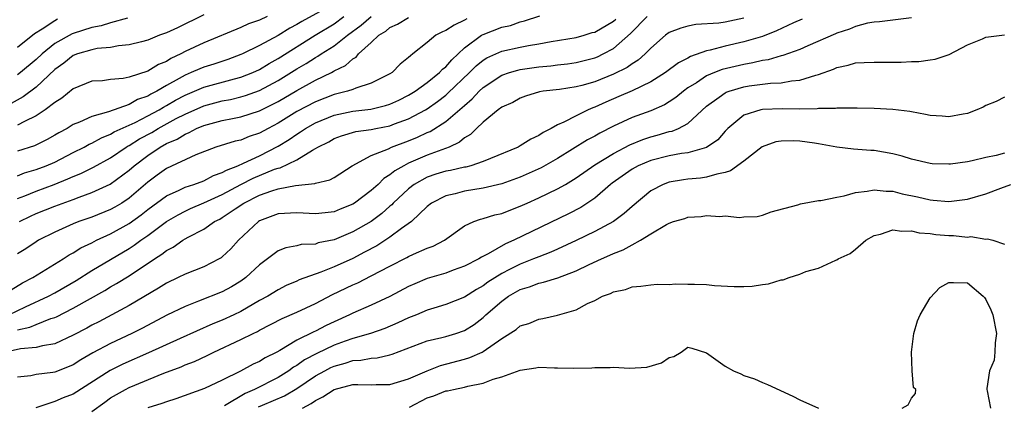
# Model space of a CAD drawing. Units: inches. Extents: x 2574000 to 2577000, y 1533000 to 1536000.
# Drawn here: x 2574427 to 2574533, y 1533269 to 1533311 of the extents above; entities that cross this region are included whole.
import ezdxf

# ---------------------------------------------------------------- set-up
doc = ezdxf.new("R2010")
doc.units = ezdxf.units.IN
doc.header["$MEASUREMENT"] = 0
doc.layers.add('LD25741533_2ft', color=113, linetype='Continuous')

msp = doc.modelspace()

# ---------------------------------------------------------------- linework, layer by layer
at = {"layer": 'LD25741533_2ft'}
for points, elevation in [([(2574461, 1533312.37), (2574457.53, 1533310.47), (2574457, 1533310.15), (2574456.24, 1533309.76), (2574454.98, 1533308.98), (2574453, 1533307.91), (2574451.18, 1533307), (2574451, 1533306.92), (2574449.6, 1533306.4), (2574448.09, 1533305.91), (2574447, 1533305.57), (2574446.59, 1533305.41), (2574445.67, 1533305), (2574445, 1533304.73), (2574444.35, 1533304.35), (2574443, 1533303.61), (2574441.97, 1533303), (2574441.33, 1533302.67), (2574441, 1533302.47), (2574439.91, 1533302.09), (2574439, 1533301.58), (2574436.79, 1533300.8), (2574435, 1533300.29), (2574433.67, 1533299.67), (2574433, 1533299.41), (2574432.33, 1533299), (2574431.46, 1533298.54), (2574431, 1533298.27), (2574430.18, 1533297.82), (2574428.85, 1533297.15), (2574427, 1533296.56)], 7606), ([(2574505, 1533310.82), (2574503.48, 1533310.52), (2574503, 1533310.41), (2574502.3, 1533310.3), (2574499.85, 1533310.15), (2574499, 1533309.97), (2574498.24, 1533309.76), (2574497, 1533309.29), (2574496.6, 1533309), (2574495, 1533307.61), (2574494.42, 1533307), (2574493.67, 1533306.33), (2574493, 1533305.93), (2574492.46, 1533305.54), (2574491, 1533304.81), (2574489, 1533304.02), (2574487.61, 1533303.61), (2574487, 1533303.45), (2574485.19, 1533303.19), (2574483.47, 1533303), (2574483.06, 1533302.94), (2574481.54, 1533302.46), (2574481, 1533302.26), (2574480.2, 1533301.8), (2574479, 1533301.28), (2574478.62, 1533301), (2574477, 1533299.68), (2574476.28, 1533299), (2574475.65, 1533298.35), (2574475, 1533297.98), (2574474.48, 1533297.52), (2574473.36, 1533297), (2574471, 1533296.13), (2574469, 1533295.26), (2574468.48, 1533295), (2574467.53, 1533294.47), (2574467, 1533294.01), (2574466.36, 1533293.64), (2574465.73, 1533293), (2574465, 1533292.34), (2574463.21, 1533291), (2574463, 1533290.86), (2574461.67, 1533290.33), (2574461, 1533290.05), (2574460.04, 1533289.96), (2574459, 1533289.83), (2574457, 1533289.96), (2574455, 1533289.83), (2574453, 1533289.07), (2574452.9, 1533289), (2574450.73, 1533287), (2574449.9, 1533286.1), (2574449, 1533285.22), (2574448.88, 1533285.12), (2574448.67, 1533285), (2574447, 1533284.15), (2574445, 1533283.37), (2574444.27, 1533283), (2574443, 1533282.39), (2574442.15, 1533281.85), (2574439, 1533280.01), (2574435.75, 1533278.25), (2574435, 1533277.88), (2574434.44, 1533277.56), (2574433, 1533276.81), (2574431, 1533275.89), (2574429.68, 1533275.68), (2574429, 1533275.48), (2574427.34, 1533275.34), (2574425.77, 1533275)], 7622), ([(2574426.06, 1533279), (2574427.87, 1533279.87), (2574430.33, 1533281), (2574431, 1533281.36), (2574433.31, 1533282.69), (2574435, 1533283.76), (2574439, 1533286.13), (2574439.53, 1533286.47), (2574440.25, 1533287), (2574441, 1533287.52), (2574443, 1533289), (2574444.26, 1533289.74), (2574445, 1533290.13), (2574445.59, 1533290.41), (2574447.02, 1533291.02), (2574449, 1533291.92), (2574451, 1533293), (2574452.33, 1533293.67), (2574454.62, 1533294.62), (2574455, 1533294.75), (2574455.21, 1533294.79), (2574457, 1533295.65), (2574458.68, 1533296.68), (2574459, 1533296.84), (2574459.25, 1533297), (2574460.42, 1533297.58), (2574461, 1533297.91), (2574461.79, 1533298.21), (2574463.34, 1533298.66), (2574465, 1533298.89), (2574465.47, 1533299), (2574467, 1533299.29), (2574467.49, 1533299.49), (2574469, 1533300.03), (2574470.82, 1533301), (2574471, 1533301.11), (2574472.11, 1533301.89), (2574473, 1533302.57), (2574473.23, 1533302.77), (2574475.56, 1533305), (2574476.27, 1533305.73), (2574477, 1533306.32), (2574477.42, 1533306.58), (2574479, 1533307.29), (2574481, 1533307.72), (2574481.89, 1533307.89), (2574483, 1533308.07), (2574484.32, 1533308.32), (2574487, 1533308.76), (2574487.86, 1533309), (2574488.72, 1533309.28), (2574489, 1533309.34), (2574491, 1533310.52), (2574491.26, 1533310.74)], 7618), ([(2574447, 1533311.19), (2574444.19, 1533309.81), (2574443, 1533309.26), (2574442.27, 1533309), (2574441, 1533308.47), (2574440.31, 1533308.31), (2574439, 1533307.96), (2574437.87, 1533307.87), (2574437, 1533307.7), (2574435.57, 1533307.57), (2574435, 1533307.45), (2574433.45, 1533307), (2574433, 1533306.83), (2574431.98, 1533306.02), (2574431, 1533305.33), (2574429, 1533303.44), (2574427.61, 1533302.39), (2574426.32, 1533301.68)], 7602), ([(2574426.32, 1533281.68), (2574427.56, 1533282.44), (2574428.64, 1533283), (2574431.91, 1533285), (2574432.57, 1533285.43), (2574433, 1533285.65), (2574433.82, 1533286.18), (2574435, 1533286.74), (2574435.49, 1533287), (2574437, 1533287.69), (2574439, 1533288.81), (2574440.28, 1533289.72), (2574441, 1533290.29), (2574443, 1533291.77), (2574444.38, 1533292.38), (2574445, 1533292.69), (2574445.95, 1533293), (2574447, 1533293.38), (2574448.06, 1533293.94), (2574449, 1533294.26), (2574449.46, 1533294.54), (2574450.65, 1533295), (2574451.27, 1533295.27), (2574453, 1533296.07), (2574455, 1533297.09), (2574456.18, 1533297.82), (2574457, 1533298.4), (2574457.38, 1533298.62), (2574457.93, 1533299), (2574459, 1533299.6), (2574461, 1533300.43), (2574463, 1533300.86), (2574464.93, 1533301.07), (2574466.54, 1533301.46), (2574467, 1533301.6), (2574467.95, 1533302.05), (2574469, 1533302.56), (2574469.72, 1533303), (2574471, 1533303.93), (2574472.33, 1533305), (2574472.64, 1533305.36), (2574473, 1533305.62), (2574473.63, 1533306.37), (2574474.32, 1533307), (2574475, 1533307.65), (2574476.83, 1533309), (2574477, 1533309.09), (2574479, 1533309.86), (2574479.94, 1533310.06), (2574481, 1533310.44), (2574481.46, 1533310.54), (2574483.1, 1533311.1)], 7616), ([(2574427, 1533291.49), (2574427.78, 1533291.78), (2574429, 1533292.28), (2574430.94, 1533293), (2574432.42, 1533293.58), (2574433, 1533293.86), (2574433.82, 1533294.18), (2574435.16, 1533294.84), (2574437, 1533295.84), (2574438.68, 1533297), (2574438.88, 1533297.12), (2574439, 1533297.18), (2574440.12, 1533297.88), (2574441.42, 1533298.58), (2574442.11, 1533299), (2574444.06, 1533300.06), (2574445, 1533300.55), (2574447, 1533301.43), (2574449, 1533301.95), (2574449.89, 1533302.11), (2574451, 1533302.38), (2574451.48, 1533302.52), (2574453, 1533303.08), (2574455, 1533304.15), (2574457, 1533305.39), (2574458.02, 1533305.98), (2574459, 1533306.61), (2574459.26, 1533306.74), (2574459.63, 1533307), (2574461, 1533307.86), (2574462.44, 1533309), (2574463.92, 1533310.08), (2574464.98, 1533311)], 7610), ([(2574427, 1533293.93), (2574427.77, 1533294.23), (2574429, 1533294.58), (2574430.08, 1533295), (2574431, 1533295.4), (2574433, 1533296.43), (2574434.16, 1533297), (2574434.7, 1533297.3), (2574435, 1533297.43), (2574436.01, 1533297.99), (2574437, 1533298.37), (2574437.38, 1533298.62), (2574439.65, 1533299.65), (2574441, 1533300.34), (2574442.22, 1533301), (2574442.7, 1533301.3), (2574443, 1533301.45), (2574443.98, 1533302.02), (2574445, 1533302.58), (2574447, 1533303.42), (2574450.32, 1533304.32), (2574451, 1533304.49), (2574452.28, 1533305), (2574453, 1533305.34), (2574454.03, 1533305.97), (2574455, 1533306.5), (2574458.96, 1533309), (2574461, 1533310.24), (2574462.04, 1533311)], 7608), ([(2574453.82, 1533311), (2574453, 1533310.63), (2574451.8, 1533310.21), (2574451, 1533309.83), (2574447, 1533308.18), (2574445, 1533307.25), (2574444.53, 1533307), (2574443.48, 1533306.52), (2574443, 1533306.2), (2574442.14, 1533305.86), (2574441, 1533305.13), (2574439, 1533304.5), (2574438.35, 1533304.35), (2574437, 1533304.24), (2574436.12, 1533304.12), (2574435, 1533304.06), (2574433, 1533303.25), (2574431.75, 1533302.25), (2574431, 1533301.78), (2574429.98, 1533301), (2574429, 1533300.36), (2574427.76, 1533299.76), (2574427, 1533299.34)], 7604), ([(2574427, 1533277.38), (2574428.33, 1533277.67), (2574429, 1533277.97), (2574430.6, 1533278.6), (2574431, 1533278.72), (2574431.2, 1533278.8), (2574433, 1533279.71), (2574436.39, 1533281.61), (2574437, 1533281.99), (2574437.65, 1533282.35), (2574439, 1533283.19), (2574441.71, 1533285), (2574442.5, 1533285.5), (2574443, 1533285.9), (2574443.73, 1533286.27), (2574444.75, 1533287), (2574445, 1533287.15), (2574445.35, 1533287.35), (2574447, 1533288.19), (2574448.16, 1533289), (2574448.72, 1533289.28), (2574449, 1533289.43), (2574450.38, 1533290.38), (2574451.32, 1533291), (2574453, 1533291.84), (2574454.31, 1533292.31), (2574455, 1533292.52), (2574456.87, 1533292.87), (2574458.92, 1533293.08), (2574459, 1533293.12), (2574460.53, 1533293.47), (2574461, 1533293.75), (2574462.94, 1533295), (2574465, 1533296.1), (2574466.83, 1533296.83), (2574467.18, 1533297), (2574469, 1533297.67), (2574469.95, 1533298.05), (2574471, 1533298.55), (2574471.32, 1533298.68), (2574473, 1533299.74), (2574474.76, 1533301.24), (2574475, 1533301.48), (2574475.83, 1533302.17), (2574476.59, 1533303), (2574477, 1533303.39), (2574479, 1533304.71), (2574479.83, 1533305), (2574480.73, 1533305.27), (2574481, 1533305.32), (2574483, 1533305.62), (2574484.28, 1533305.72), (2574485, 1533305.82), (2574486.07, 1533305.93), (2574487, 1533306.06), (2574489, 1533306.58), (2574489.3, 1533306.7), (2574489.91, 1533307), (2574491, 1533307.58), (2574492.82, 1533309.18), (2574494.63, 1533311)], 7620), ([(2574438.82, 1533310.82), (2574437, 1533310.32), (2574435.99, 1533310.01), (2574435, 1533309.82), (2574433, 1533309.2), (2574432.86, 1533309.14), (2574431, 1533308.1), (2574429.64, 1533307), (2574429, 1533306.39), (2574427.32, 1533305), (2574427, 1533304.75)], 7600), ([(2574475.24, 1533310.76), (2574475, 1533310.62), (2574473.9, 1533310.1), (2574473, 1533309.51), (2574472.64, 1533309.36), (2574471.91, 1533309), (2574471, 1533308.22), (2574469.47, 1533307), (2574469.19, 1533306.81), (2574469, 1533306.61), (2574468.1, 1533305.9), (2574467.23, 1533305), (2574467, 1533304.86), (2574465, 1533303.85), (2574463.34, 1533303.34), (2574463, 1533303.19), (2574462.44, 1533303), (2574461, 1533302.64), (2574459, 1533301.87), (2574457, 1533300.81), (2574455, 1533299.57), (2574453.92, 1533299), (2574453, 1533298.48), (2574451.88, 1533298.12), (2574451, 1533297.76), (2574450.37, 1533297.63), (2574448.32, 1533297), (2574446.16, 1533296.16), (2574443, 1533294.71), (2574442.01, 1533293.99), (2574441, 1533293.22), (2574439, 1533291.53), (2574438.2, 1533291), (2574437.45, 1533290.55), (2574437, 1533290.3), (2574435, 1533289.49), (2574433.61, 1533289), (2574433, 1533288.76), (2574431, 1533287.88), (2574429.25, 1533287), (2574429, 1533286.85), (2574427.91, 1533286.09), (2574427, 1533285.53)], 7614), ([(2574511.26, 1533310.74), (2574510.35, 1533310.35), (2574508.52, 1533309.48), (2574507, 1533308.88), (2574505, 1533308.28), (2574503, 1533307.83), (2574501.39, 1533307.39), (2574501, 1533307.32), (2574499.28, 1533306.72), (2574499, 1533306.55), (2574497.97, 1533306.03), (2574496.59, 1533305), (2574495, 1533304.01), (2574493, 1533303.05), (2574491.58, 1533302.42), (2574490.17, 1533301.83), (2574489, 1533301.29), (2574488.78, 1533301.22), (2574488.28, 1533301), (2574487, 1533300.37), (2574485.67, 1533299.67), (2574485, 1533299.38), (2574484.31, 1533299), (2574483.44, 1533298.56), (2574483, 1533298.24), (2574482.14, 1533297.86), (2574481, 1533297.12), (2574480.78, 1533297), (2574477.78, 1533295.78), (2574477, 1533295.44), (2574475.7, 1533295), (2574475.14, 1533294.86), (2574475, 1533294.84), (2574473.51, 1533294.49), (2574473, 1533294.4), (2574471.92, 1533294.08), (2574471, 1533293.76), (2574469.61, 1533293), (2574469, 1533292.53), (2574467.36, 1533291), (2574467.19, 1533290.81), (2574467, 1533290.66), (2574466.13, 1533289.87), (2574464.97, 1533289.03), (2574463, 1533287.89), (2574461, 1533287.05), (2574459.29, 1533286.71), (2574459, 1533286.6), (2574457.47, 1533286.53), (2574457, 1533286.41), (2574455.82, 1533286.18), (2574455, 1533285.85), (2574453, 1533284.37), (2574451.52, 1533283), (2574451, 1533282.63), (2574450, 1533282), (2574449, 1533281.46), (2574446.45, 1533280.45), (2574445, 1533279.91), (2574443.05, 1533278.95), (2574440.43, 1533277.57), (2574439.3, 1533277), (2574437, 1533275.92), (2574435.08, 1533274.92), (2574433.82, 1533274.18), (2574433, 1533273.65), (2574432.55, 1533273.45), (2574431, 1533272.83), (2574430.8, 1533272.8), (2574429, 1533272.6), (2574428.45, 1533272.45), (2574427, 1533272.3)], 7624), ([(2574431.29, 1533310.71), (2574431, 1533310.55), (2574429.65, 1533309.65), (2574428.84, 1533309.16), (2574427, 1533307.7)], 7598), ([(2574427.22, 1533289), (2574428.4, 1533289.6), (2574429, 1533289.87), (2574431, 1533290.67), (2574433, 1533291.39), (2574433.64, 1533291.64), (2574435, 1533292.11), (2574436.97, 1533293.03), (2574439, 1533294.51), (2574439.55, 1533295), (2574441, 1533296.11), (2574442.33, 1533297), (2574443, 1533297.38), (2574444.14, 1533297.86), (2574445, 1533298.4), (2574445.44, 1533298.56), (2574446.24, 1533299), (2574447, 1533299.32), (2574449, 1533299.85), (2574450.08, 1533300.08), (2574451, 1533300.25), (2574453, 1533300.9), (2574455, 1533301.9), (2574457, 1533303.07), (2574459, 1533304.17), (2574460.71, 1533305), (2574460.9, 1533305.1), (2574461, 1533305.17), (2574462.24, 1533305.76), (2574463, 1533306.46), (2574463.36, 1533306.64), (2574463.64, 1533307), (2574465, 1533308.24), (2574465.81, 1533309), (2574466.55, 1533309.45), (2574467, 1533309.82), (2574467.82, 1533310.18), (2574469, 1533310.91)], 7612), ([(2574523, 1533310.86), (2574521, 1533310.62), (2574519.57, 1533310.43), (2574519, 1533310.4), (2574518.29, 1533310.29), (2574517, 1533309.94), (2574516.36, 1533309.64), (2574515, 1533309.22), (2574514.85, 1533309.15), (2574511.88, 1533307.88), (2574511, 1533307.49), (2574509.18, 1533306.82), (2574509, 1533306.79), (2574507.63, 1533306.38), (2574507, 1533306.29), (2574505.96, 1533306.04), (2574505, 1533305.88), (2574502.68, 1533305.32), (2574501.86, 1533305), (2574501, 1533304.64), (2574499.91, 1533303.91), (2574499, 1533303.35), (2574498.51, 1533303), (2574497.69, 1533302.31), (2574497, 1533301.84), (2574496.48, 1533301.52), (2574495, 1533300.9), (2574493, 1533300.16), (2574491, 1533299.23), (2574489.52, 1533298.48), (2574489, 1533298.18), (2574488.23, 1533297.77), (2574485, 1533295.77), (2574483.24, 1533294.76), (2574481, 1533293.76), (2574479, 1533293.04), (2574477, 1533292.58), (2574475, 1533292.27), (2574473.99, 1533291.99), (2574473, 1533291.77), (2574471.46, 1533291), (2574471, 1533290.63), (2574469.31, 1533289), (2574468.25, 1533288.25), (2574467, 1533287.33), (2574465.58, 1533286.42), (2574464.28, 1533285.72), (2574463, 1533285.06), (2574461, 1533284.16), (2574459.58, 1533283.58), (2574457.26, 1533282.74), (2574457, 1533282.61), (2574455.87, 1533282.13), (2574455, 1533281.7), (2574453.87, 1533281), (2574453, 1533280.54), (2574451, 1533279.37), (2574450.24, 1533279), (2574449, 1533278.42), (2574447.98, 1533278.02), (2574444.46, 1533276.46), (2574441.09, 1533274.91), (2574438.3, 1533273.7), (2574436.96, 1533273.04), (2574433, 1533270.49), (2574431.92, 1533270.08), (2574431, 1533269.69), (2574428.99, 1533269.01)], 7626), ([(2574435, 1533268.61), (2574436.37, 1533269.63), (2574437, 1533270.08), (2574438.6, 1533271), (2574439, 1533271.21), (2574442.73, 1533272.73), (2574444.57, 1533273.43), (2574445, 1533273.63), (2574446.01, 1533273.99), (2574447.37, 1533274.63), (2574448.08, 1533275), (2574451, 1533276.35), (2574452.3, 1533277), (2574452.78, 1533277.22), (2574453, 1533277.35), (2574455.41, 1533278.59), (2574457, 1533279.27), (2574459, 1533280.2), (2574460.83, 1533281.17), (2574463, 1533282.21), (2574463.55, 1533282.45), (2574465, 1533283.18), (2574467, 1533284.24), (2574468.83, 1533285.17), (2574469, 1533285.27), (2574469.52, 1533285.52), (2574471, 1533286.15), (2574471.63, 1533286.37), (2574472.84, 1533287), (2574475, 1533288.54), (2574475.99, 1533289), (2574476.73, 1533289.27), (2574477, 1533289.33), (2574478.28, 1533289.72), (2574479, 1533289.87), (2574479.79, 1533290.21), (2574481, 1533290.65), (2574481.74, 1533291), (2574483, 1533291.56), (2574485, 1533292.52), (2574485.85, 1533293), (2574487, 1533293.69), (2574489, 1533295.1), (2574491, 1533296.31), (2574492.76, 1533297.24), (2574494.17, 1533297.83), (2574495, 1533298.11), (2574495.71, 1533298.29), (2574497, 1533298.66), (2574497.29, 1533298.72), (2574497.98, 1533299), (2574499, 1533299.53), (2574501, 1533301.38), (2574502.35, 1533302.34), (2574503, 1533302.84), (2574503.11, 1533302.89), (2574503.41, 1533303), (2574505, 1533303.47), (2574505.56, 1533303.56), (2574507.87, 1533303.87), (2574509, 1533303.91), (2574510.12, 1533304.12), (2574511, 1533304.18), (2574512.73, 1533304.73), (2574513, 1533304.79), (2574514.62, 1533305.38), (2574515, 1533305.55), (2574516.2, 1533305.8), (2574517, 1533306.04), (2574517.93, 1533306.07), (2574519, 1533306.13), (2574521, 1533306.11), (2574521.88, 1533306.12), (2574523, 1533306.17), (2574523.8, 1533306.2), (2574525, 1533306.38), (2574525.55, 1533306.45), (2574527.05, 1533306.95), (2574529, 1533307.99), (2574530.62, 1533308.62), (2574531, 1533308.79), (2574532.98, 1533309.03)], 7628), ([(2574533, 1533302.34), (2574532.1, 1533301.9), (2574531, 1533301.45), (2574530.7, 1533301.3), (2574530.03, 1533301), (2574529, 1533300.61), (2574528.54, 1533300.54), (2574527, 1533300.24), (2574526.31, 1533300.31), (2574525, 1533300.38), (2574524.51, 1533300.51), (2574523, 1533300.77), (2574522.82, 1533300.82), (2574521, 1533301.05), (2574519, 1533301.14), (2574517.18, 1533301.18), (2574516.84, 1533301.16), (2574515, 1533301.19), (2574514.85, 1533301.15), (2574513, 1533301.13), (2574512.89, 1533301.11), (2574511, 1533301.07), (2574509.1, 1533301.1), (2574507, 1533301.03), (2574506.83, 1533301), (2574505, 1533300.43), (2574503.27, 1533299), (2574503, 1533298.72), (2574502.21, 1533297.79), (2574501, 1533296.96), (2574499, 1533296.4), (2574498.32, 1533296.32), (2574497, 1533296.08), (2574495, 1533295.57), (2574493.65, 1533295), (2574493, 1533294.64), (2574490.86, 1533293.14), (2574490.68, 1533293), (2574489, 1533291.53), (2574487.48, 1533290.52), (2574486.16, 1533289.84), (2574480.29, 1533287), (2574479.39, 1533286.61), (2574477.55, 1533285.55), (2574476.82, 1533285.18), (2574476.53, 1533285), (2574475, 1533284.21), (2574473.78, 1533283.78), (2574473, 1533283.48), (2574471, 1533282.89), (2574469.67, 1533282.33), (2574469, 1533282.03), (2574467, 1533280.97), (2574465, 1533280.05), (2574463, 1533279.18), (2574462.64, 1533279), (2574461, 1533278.26), (2574460.15, 1533277.85), (2574459, 1533277.25), (2574458.83, 1533277.17), (2574457, 1533276.27), (2574455.16, 1533275.16), (2574454.86, 1533275), (2574453.61, 1533274.39), (2574453, 1533273.99), (2574452.31, 1533273.69), (2574450.94, 1533272.94), (2574449, 1533271.99), (2574447.1, 1533271.1), (2574444.01, 1533269.99), (2574443, 1533269.66), (2574442.52, 1533269.48), (2574441, 1533269.03)], 7630), ([(2574533, 1533296.34), (2574532.09, 1533296.09), (2574531, 1533295.88), (2574529.53, 1533295.53), (2574529, 1533295.43), (2574527.18, 1533295.18), (2574527, 1533295.17), (2574525.22, 1533295.22), (2574525, 1533295.23), (2574523, 1533295.69), (2574522.01, 1533296.01), (2574521, 1533296.29), (2574519, 1533296.64), (2574518.64, 1533296.64), (2574516.76, 1533296.76), (2574515, 1533296.98), (2574513, 1533297.36), (2574512.59, 1533297.41), (2574511, 1533297.65), (2574510.33, 1533297.67), (2574509, 1533297.64), (2574508.45, 1533297.55), (2574506.97, 1533297.03), (2574505, 1533295.5), (2574503.56, 1533294.44), (2574503, 1533294.27), (2574502.11, 1533294.11), (2574501, 1533293.76), (2574500.33, 1533293.67), (2574499, 1533293.55), (2574498.51, 1533293.49), (2574497, 1533293.23), (2574496.35, 1533293), (2574495, 1533292.3), (2574493, 1533290.64), (2574492.14, 1533289.86), (2574491, 1533289), (2574489, 1533287.94), (2574487, 1533286.96), (2574485, 1533286.03), (2574484.29, 1533285.71), (2574483, 1533285.24), (2574482.43, 1533285), (2574481, 1533284.45), (2574479.85, 1533283.85), (2574479, 1533283.42), (2574477.51, 1533282.49), (2574477, 1533282.1), (2574476.28, 1533281.72), (2574475, 1533280.89), (2574473, 1533280.1), (2574471.73, 1533279.73), (2574471, 1533279.49), (2574469.84, 1533279), (2574469, 1533278.67), (2574467.86, 1533278.14), (2574466.45, 1533277.55), (2574464.9, 1533277), (2574463, 1533276.46), (2574462.18, 1533276.18), (2574461, 1533275.75), (2574459.14, 1533274.86), (2574457.83, 1533274.17), (2574457, 1533273.57), (2574456.63, 1533273.37), (2574456.15, 1533273), (2574455, 1533272.29), (2574452.47, 1533271), (2574451.45, 1533270.55), (2574449.25, 1533269.25)], 7632), ([(2574452.88, 1533269.12), (2574453.31, 1533269.31), (2574455.68, 1533270.32), (2574457, 1533271.11), (2574459, 1533272.44), (2574460, 1533273), (2574460.66, 1533273.34), (2574461, 1533273.5), (2574462.19, 1533273.81), (2574463, 1533274.09), (2574463.87, 1533274.13), (2574465, 1533274.36), (2574465.62, 1533274.38), (2574467, 1533274.7), (2574467.23, 1533274.77), (2574471, 1533276.2), (2574472.56, 1533276.56), (2574473, 1533276.68), (2574474.09, 1533277), (2574475, 1533277.31), (2574476.03, 1533277.97), (2574477, 1533278.73), (2574477.29, 1533279), (2574479, 1533280.48), (2574479.74, 1533281), (2574481, 1533281.72), (2574481.99, 1533282.01), (2574483, 1533282.41), (2574483.5, 1533282.5), (2574485.03, 1533282.97), (2574487, 1533283.71), (2574488.39, 1533284.39), (2574489.7, 1533285), (2574490.61, 1533285.39), (2574491, 1533285.58), (2574492.04, 1533285.96), (2574493, 1533286.51), (2574493.91, 1533287), (2574495, 1533287.7), (2574496.7, 1533288.7), (2574497, 1533288.85), (2574497.45, 1533289), (2574498.65, 1533289.35), (2574499, 1533289.48), (2574500.43, 1533289.57), (2574501, 1533289.67), (2574502.43, 1533289.57), (2574503, 1533289.64), (2574504.54, 1533289.46), (2574505, 1533289.53), (2574506.44, 1533289.56), (2574507, 1533289.7), (2574507.95, 1533290.05), (2574510.8, 1533290.8), (2574511.08, 1533290.92), (2574513, 1533291.28), (2574513.27, 1533291.27), (2574515, 1533291.64), (2574515.76, 1533291.76), (2574517, 1533292.11), (2574518.26, 1533292.26), (2574519, 1533292.43), (2574520.27, 1533292.27), (2574521, 1533292.27), (2574522, 1533292), (2574523.65, 1533291.65), (2574525, 1533291.33), (2574525.32, 1533291.32), (2574527, 1533291.16), (2574529, 1533291.41), (2574531, 1533292), (2574532.61, 1533292.61), (2574533.68, 1533293)], 7634), ([(2574457.61, 1533269), (2574458.53, 1533269.47), (2574459, 1533269.82), (2574459.81, 1533270.19), (2574461, 1533270.99), (2574463, 1533271.51), (2574463.54, 1533271.54), (2574465, 1533271.5), (2574465.53, 1533271.53), (2574467, 1533271.51), (2574469, 1533272.12), (2574471, 1533273), (2574472.44, 1533273.56), (2574475, 1533274.24), (2574475.59, 1533274.41), (2574476.89, 1533275), (2574477, 1533275.05), (2574479, 1533276.46), (2574480.57, 1533277.43), (2574481, 1533277.83), (2574481.92, 1533278.08), (2574483, 1533278.55), (2574483.4, 1533278.6), (2574485, 1533278.98), (2574487, 1533279.55), (2574488.21, 1533280.21), (2574489, 1533280.54), (2574489.84, 1533281), (2574490.7, 1533281.3), (2574491, 1533281.48), (2574492.29, 1533281.71), (2574493, 1533282.02), (2574493.93, 1533282.07), (2574495, 1533282.23), (2574495.7, 1533282.3), (2574497, 1533282.26), (2574497.66, 1533282.34), (2574499, 1533282.28), (2574499.71, 1533282.29), (2574501, 1533282.24), (2574501.84, 1533282.16), (2574503.96, 1533282.04), (2574505, 1533282.04), (2574505.91, 1533282.09), (2574507, 1533282.26), (2574507.66, 1533282.34), (2574509, 1533282.76), (2574509.24, 1533282.76), (2574509.88, 1533283), (2574511, 1533283.36), (2574511.64, 1533283.64), (2574513, 1533284.02), (2574514.87, 1533284.87), (2574515, 1533284.91), (2574515.13, 1533285), (2574516.41, 1533285.59), (2574517, 1533286.03), (2574518.09, 1533287), (2574519, 1533287.51), (2574519.66, 1533287.66), (2574521, 1533288.12), (2574521.97, 1533287.97), (2574523, 1533288.02), (2574523.81, 1533287.81), (2574525, 1533287.72), (2574525.63, 1533287.63), (2574527, 1533287.51), (2574527.5, 1533287.5), (2574529, 1533287.34), (2574529.39, 1533287.39), (2574531, 1533287.12), (2574531.16, 1533287.16), (2574531.74, 1533287), (2574533, 1533286.59)], 7636), ([(2574521.99, 1533269), (2574522.66, 1533269.34), (2574523, 1533270.05), (2574523.45, 1533270.55), (2574523.47, 1533271), (2574523.21, 1533271.21), (2574523.09, 1533273), (2574522.99, 1533275), (2574523.25, 1533277), (2574523.65, 1533278.35), (2574523.92, 1533279), (2574525, 1533280.83), (2574526.05, 1533281.95), (2574527, 1533282.46), (2574527.53, 1533282.47), (2574529, 1533282.44), (2574530.7, 1533281), (2574530.85, 1533280.85), (2574531, 1533280.64), (2574531.53, 1533279.53), (2574531.74, 1533279), (2574532.14, 1533277), (2574531.98, 1533275.98), (2574531.95, 1533275), (2574531.87, 1533274.13), (2574531.39, 1533273), (2574531.1, 1533271.1), (2574531.1, 1533271), (2574531.14, 1533270.86), (2574531.47, 1533269)], 7638), ([(2574469.1, 1533269.1), (2574471, 1533270.1), (2574471.7, 1533270.3), (2574473, 1533270.83), (2574473.17, 1533270.83), (2574473.82, 1533271), (2574475, 1533271.25), (2574475.35, 1533271.35), (2574477, 1533271.67), (2574478.1, 1533272.1), (2574479, 1533272.35), (2574481, 1533273.08), (2574482.68, 1533273.32), (2574483, 1533273.38), (2574484.67, 1533273.33), (2574485, 1533273.33), (2574486.73, 1533273.27), (2574488.68, 1533273.32), (2574489, 1533273.36), (2574490.66, 1533273.34), (2574491, 1533273.37), (2574492.72, 1533273.28), (2574494.6, 1533273.4), (2574496.16, 1533273.84), (2574497, 1533274.41), (2574497.48, 1533274.52), (2574498.26, 1533275), (2574499, 1533275.52), (2574499.42, 1533275.42), (2574501, 1533274.94), (2574503, 1533273.48), (2574503.88, 1533273), (2574504.68, 1533272.68), (2574505, 1533272.5), (2574506.14, 1533272.14), (2574507, 1533271.75), (2574507.53, 1533271.53), (2574510.26, 1533270.26), (2574511, 1533269.88), (2574513, 1533268.98)], 7638)]:
    msp.add_lwpolyline(points, dxfattribs=dict(at, elevation=elevation))

doc.saveas('drawing.dxf')
